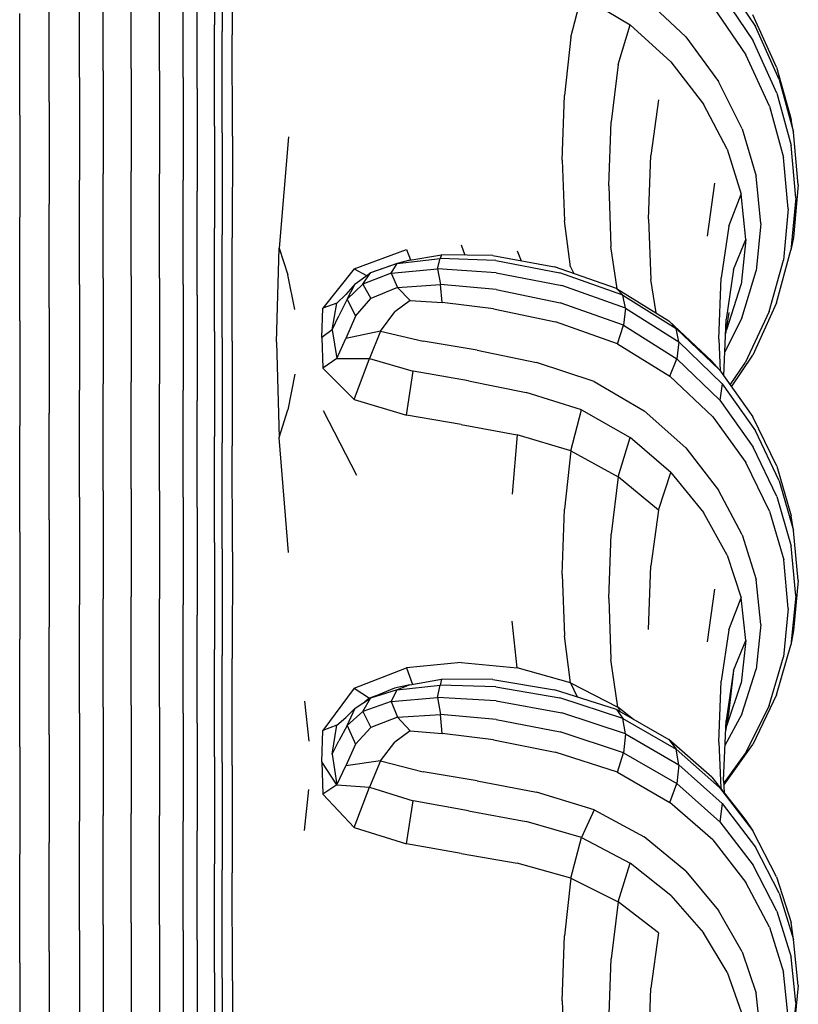
# Model space of a CAD drawing. Units: millimetres. Extents: x 56329.15 to 56337.46, y 33240.85 to 33249.61.
# Drawn here: x 56332.35 to 56332.49, y 33246.92 to 33247.1 of the extents above; entities that cross this region are included whole.
import ezdxf

# ---------------------------------------------------------------- set-up
doc = ezdxf.new("R2010")
doc.units = ezdxf.units.MM

msp = doc.modelspace()

# ---------------------------------------------------------------- linework, layer by layer
for p, q in [((56332.38422, 33247.11471), (56332.38422, 33247.09622)), ((56332.38564, 33247.11345), (56332.38564, 33247.09499)), ((56332.38747, 33247.11282), (56332.38749, 33247.09437)), ((56332.36381, 33247.08781), (56332.36381, 33247.10653)), ((56332.36899, 33247.08822), (56332.36899, 33247.10694)), ((56332.37417, 33247.08781), (56332.37417, 33247.10653)), ((56332.3595, 33247.0866), (56332.3595, 33247.10529)), ((56332.37848, 33247.0866), (56332.37848, 33247.10529)), ((56332.47718, 33247.10502), (56332.4833, 33247.09589)), ((56332.38107, 33247.08457), (56332.38107, 33247.10323)), ((56332.47677, 33247.10237), (56332.48288, 33247.09329)), ((56332.35396, 33247.08213), (56332.35396, 33247.10076)), ((56332.44949, 33247.09396), (56332.45144, 33247.10156)), ((56332.45144, 33247.10156), (56332.46032, 33247.09624)), ((56332.47051, 33247.09403), (56332.46291, 33247.1012)), ((56332.47546, 33247.09959), (56332.48154, 33247.09071)), ((56332.34855, 33247.0797), (56332.34855, 33247.09829)), ((56332.48717, 33247.08849), (56332.48281, 33247.09808)), ((56332.38422, 33247.07767), (56332.38422, 33247.09622)), ((56332.45815, 33247.08895), (56332.46032, 33247.09624)), ((56332.46779, 33247.08946), (56332.46032, 33247.09624)), ((56332.48765, 33247.08623), (56332.4833, 33247.09589)), ((56332.38564, 33247.07645), (56332.38564, 33247.09499)), ((56332.3875, 33247.07584), (56332.38749, 33247.09437)), ((56332.44949, 33247.09396), (56332.44832, 33247.08328)), ((56332.47051, 33247.09403), (56332.47651, 33247.08586)), ((56332.48722, 33247.0837), (56332.48288, 33247.09329)), ((56332.48587, 33247.08131), (56332.48154, 33247.09071)), ((56332.36899, 33247.08822), (56332.36899, 33247.06934)), ((56332.45815, 33247.08895), (56332.45685, 33247.07848)), ((56332.46779, 33247.08946), (56332.47376, 33247.08169)), ((56332.48717, 33247.08849), (56332.4898, 33247.0789)), ((56332.3595, 33247.0866), (56332.3595, 33247.06774)), ((56332.36381, 33247.08781), (56332.36381, 33247.06894)), ((56332.37417, 33247.08781), (56332.37417, 33247.06894)), ((56332.37848, 33247.0866), (56332.37848, 33247.06774)), ((56332.48765, 33247.08623), (56332.49026, 33247.07657)), ((56332.38107, 33247.08457), (56332.38107, 33247.06575)), ((56332.48084, 33247.07719), (56332.47651, 33247.08586)), ((56332.44792, 33247.07144), (56332.44832, 33247.08328)), ((56332.46552, 33247.0825), (56332.46416, 33247.07227)), ((56332.48722, 33247.0837), (56332.48982, 33247.0741)), ((56332.35396, 33247.08213), (56332.35396, 33247.06335)), ((56332.47809, 33247.07343), (56332.47376, 33247.08169)), ((56332.48587, 33247.08131), (56332.48845, 33247.07191)), ((56332.34855, 33247.0797), (56332.34855, 33247.06096)), ((56332.49026, 33247.07657), (56332.4898, 33247.0789)), ((56332.38422, 33247.07767), (56332.38422, 33247.05896)), ((56332.45641, 33247.06674), (56332.45685, 33247.07848)), ((56332.48084, 33247.07719), (56332.48343, 33247.06852)), ((56332.38564, 33247.07645), (56332.38564, 33247.05777)), ((56332.3875, 33247.07584), (56332.38749, 33247.05717)), ((56332.39776, 33247.07569), (56332.39604, 33247.05533)), ((56332.49113, 33247.06691), (56332.49026, 33247.07657)), ((56332.49067, 33247.06451), (56332.48982, 33247.0741)), ((56332.46371, 33247.06065), (56332.46416, 33247.07227)), ((56332.47809, 33247.07343), (56332.48069, 33247.06517)), ((56332.4893, 33247.06251), (56332.48845, 33247.07191)), ((56332.44792, 33247.07144), (56332.44829, 33247.06033)), ((56332.36381, 33247.04984), (56332.36381, 33247.06894)), ((56332.36899, 33247.05024), (56332.36899, 33247.06934)), ((56332.37417, 33247.04984), (56332.37417, 33247.06894)), ((56332.48428, 33247.05985), (56332.48343, 33247.06852)), ((56332.3595, 33247.04867), (56332.3595, 33247.06774)), ((56332.37848, 33247.04867), (56332.37848, 33247.06774)), ((56332.45641, 33247.06674), (56332.45683, 33247.05563)), ((56332.4758, 33247.0672), (56332.47443, 33247.05748)), ((56332.49113, 33247.06691), (56332.49026, 33247.05725)), ((56332.38107, 33247.04671), (56332.38107, 33247.06575)), ((56332.47841, 33247.05931), (56332.48069, 33247.06517)), ((56332.48155, 33247.05692), (56332.48069, 33247.06517)), ((56332.49067, 33247.06451), (56332.48979, 33247.05491)), ((56332.35396, 33247.04436), (56332.35396, 33247.06335)), ((56332.34855, 33247.042), (56332.34855, 33247.06096)), ((56332.4893, 33247.06251), (56332.48841, 33247.05311)), ((56332.44943, 33247.05186), (56332.44829, 33247.06033)), ((56332.46371, 33247.06065), (56332.46415, 33247.04955)), ((56332.47841, 33247.05931), (56332.47703, 33247.04985)), ((56332.48428, 33247.05985), (56332.4834, 33247.05118)), ((56332.38422, 33247.04004), (56332.38422, 33247.05896)), ((56332.38564, 33247.03886), (56332.38564, 33247.05777)), ((56332.49026, 33247.05725), (56332.48979, 33247.05491)), ((56332.38747, 33247.03828), (56332.38749, 33247.05717)), ((56332.42938, 33247.0559), (56332.43006, 33247.05403)), ((56332.45798, 33247.04784), (56332.45683, 33247.05563)), ((56332.47927, 33247.05142), (56332.48155, 33247.05692)), ((56332.48155, 33247.05692), (56332.48067, 33247.04866)), ((56332.39555, 33247.0381), (56332.39604, 33247.05533)), ((56332.39604, 33247.05533), (56332.39763, 33247.0504)), ((56332.40982, 33247.05152), (56332.41936, 33247.05505)), ((56332.41936, 33247.05505), (56332.42011, 33247.05315)), ((56332.41999, 33247.05313), (56332.42581, 33247.0541)), ((56332.42581, 33247.0541), (56332.42557, 33247.05341)), ((56332.43519, 33247.05394), (56332.42581, 33247.0541)), ((56332.43519, 33247.05394), (56332.44648, 33247.0519)), ((56332.43963, 33247.05482), (56332.44039, 33247.053)), ((56332.48717, 33247.04532), (56332.48979, 33247.05491)), ((56332.41769, 33247.05249), (56332.41282, 33247.05081)), ((56332.41717, 33247.05233), (56332.41282, 33247.05081)), ((56332.41655, 33247.05073), (56332.41769, 33247.05249)), ((56332.41769, 33247.05249), (56332.41717, 33247.05233)), ((56332.41769, 33247.05249), (56332.42557, 33247.05341)), ((56332.41999, 33247.05313), (56332.41769, 33247.05249)), ((56332.42506, 33247.0515), (56332.42557, 33247.05341)), ((56332.43573, 33247.05302), (56332.42557, 33247.05341)), ((56332.43573, 33247.05302), (56332.44745, 33247.05081)), ((56332.45784, 33247.04793), (56332.44648, 33247.0519)), ((56332.44943, 33247.05186), (56332.45001, 33247.05066)), ((56332.48578, 33247.04371), (56332.48841, 33247.05311)), ((56332.36899, 33247.05024), (56332.36899, 33247.03083)), ((56332.39892, 33247.04406), (56332.39763, 33247.0504)), ((56332.40982, 33247.05152), (56332.40405, 33247.04434)), ((56332.40982, 33247.05152), (56332.41207, 33247.05027)), ((56332.41, 33247.04878), (56332.41282, 33247.05081)), ((56332.41138, 33247.04873), (56332.41282, 33247.05081)), ((56332.41655, 33247.05073), (56332.41138, 33247.04873)), ((56332.41655, 33247.05073), (56332.42506, 33247.0515)), ((56332.41655, 33247.05073), (56332.41773, 33247.0481)), ((56332.42506, 33247.0515), (56332.42563, 33247.04865)), ((56332.43583, 33247.05081), (56332.42506, 33247.0515)), ((56332.43583, 33247.05081), (56332.44782, 33247.04846)), ((56332.45903, 33247.0467), (56332.44745, 33247.05081)), ((56332.47927, 33247.05142), (56332.4779, 33247.04222)), ((56332.48077, 33247.04251), (56332.4834, 33247.05118)), ((56332.3595, 33247.04867), (56332.3595, 33247.02929)), ((56332.36381, 33247.04984), (56332.36381, 33247.03045)), ((56332.37417, 33247.04984), (56332.37417, 33247.03045)), ((56332.37848, 33247.04867), (56332.37848, 33247.02929)), ((56332.41, 33247.04878), (56332.40827, 33247.04682)), ((56332.40854, 33247.04597), (56332.41, 33247.04878)), ((56332.40854, 33247.04597), (56332.41138, 33247.04873)), ((56332.41138, 33247.04873), (56332.41285, 33247.04608)), ((56332.41773, 33247.0481), (56332.42563, 33247.04865)), ((56332.43581, 33247.04772), (56332.42563, 33247.04865)), ((56332.4259, 33247.04538), (56332.42563, 33247.04865)), ((56332.45947, 33247.04429), (56332.44782, 33247.04846)), ((56332.46508, 33247.04346), (56332.46415, 33247.04955)), ((56332.47658, 33247.03865), (56332.47703, 33247.04985)), ((56332.47804, 33247.0404), (56332.48067, 33247.04866)), ((56332.38107, 33247.04671), (56332.38107, 33247.02737)), ((56332.40662, 33247.04524), (56332.40827, 33247.04682)), ((56332.41773, 33247.0481), (56332.41285, 33247.04608)), ((56332.42005, 33247.04573), (56332.41773, 33247.0481)), ((56332.43581, 33247.04772), (56332.44755, 33247.04531)), ((56332.45784, 33247.04793), (56332.46744, 33247.04199)), ((56332.45784, 33247.04793), (56332.45903, 33247.0467)), ((56332.45903, 33247.0467), (56332.46877, 33247.0406)), ((56332.45947, 33247.04429), (56332.45903, 33247.0467)), ((56332.40662, 33247.04524), (56332.40405, 33247.04434)), ((56332.4058, 33247.04035), (56332.40662, 33247.04524)), ((56332.40854, 33247.04597), (56332.40702, 33247.04294)), ((56332.40854, 33247.04597), (56332.41002, 33247.04287)), ((56332.41002, 33247.04287), (56332.41285, 33247.04608)), ((56332.42005, 33247.04573), (56332.41722, 33247.04364)), ((56332.42005, 33247.04573), (56332.4259, 33247.04538)), ((56332.43532, 33247.04422), (56332.4259, 33247.04538)), ((56332.45914, 33247.04117), (56332.44755, 33247.04531)), ((56332.48717, 33247.04532), (56332.4828, 33247.03572)), ((56332.35396, 33247.04436), (56332.35396, 33247.02506)), ((56332.40387, 33247.03895), (56332.40405, 33247.04434)), ((56332.4058, 33247.04035), (56332.40702, 33247.04294)), ((56332.41002, 33247.04287), (56332.40828, 33247.03876)), ((56332.4146, 33247.04009), (56332.41722, 33247.04364)), ((56332.43532, 33247.04422), (56332.44665, 33247.04181)), ((56332.45947, 33247.04429), (56332.45914, 33247.04117)), ((56332.45947, 33247.04429), (56332.46925, 33247.03813)), ((56332.47839, 33247.04353), (56332.47779, 33247.0396)), ((56332.48578, 33247.04371), (56332.48141, 33247.03432)), ((56332.34855, 33247.042), (56332.34855, 33247.02275)), ((56332.45803, 33247.03781), (56332.44665, 33247.04181)), ((56332.45803, 33247.03781), (56332.45914, 33247.04117)), ((56332.45914, 33247.04117), (56332.46888, 33247.03505)), ((56332.4753, 33247.03458), (56332.46744, 33247.04199)), ((56332.46744, 33247.04199), (56332.46877, 33247.0406)), ((56332.47748, 33247.0319), (56332.4779, 33247.04222)), ((56332.48077, 33247.04251), (56332.47766, 33247.03634)), ((56332.38422, 33247.04004), (56332.38422, 33247.02082)), ((56332.4058, 33247.04035), (56332.40387, 33247.03895)), ((56332.4058, 33247.04035), (56332.40662, 33247.03512)), ((56332.4146, 33247.04009), (56332.40828, 33247.03876)), ((56332.4146, 33247.04009), (56332.41262, 33247.0351)), ((56332.4146, 33247.04009), (56332.42242, 33247.03827)), ((56332.47668, 33247.03301), (56332.46877, 33247.0406)), ((56332.46925, 33247.03813), (56332.46877, 33247.0406)), ((56332.47786, 33247.04001), (56332.47804, 33247.0404)), ((56332.38564, 33247.03886), (56332.38564, 33247.01967)), ((56332.38747, 33247.03828), (56332.38749, 33247.01909)), ((56332.39555, 33247.0381), (56332.39604, 33247.0206)), ((56332.40387, 33247.03895), (56332.40405, 33247.03333)), ((56332.40662, 33247.03512), (56332.40828, 33247.03876)), ((56332.43233, 33247.03663), (56332.42242, 33247.03827)), ((56332.45803, 33247.03781), (56332.46763, 33247.03184)), ((56332.46925, 33247.03813), (56332.46888, 33247.03505)), ((56332.47718, 33247.03048), (56332.46925, 33247.03813)), ((56332.47658, 33247.03865), (56332.47681, 33247.03283)), ((56332.43233, 33247.03663), (56332.44318, 33247.03439)), ((56332.47889, 33247.02993), (56332.4828, 33247.03572)), ((56332.40662, 33247.03512), (56332.40405, 33247.03333)), ((56332.40662, 33247.03512), (56332.41262, 33247.0351)), ((56332.40983, 33247.02756), (56332.41262, 33247.0351)), ((56332.41262, 33247.0351), (56332.42063, 33247.03278)), ((56332.45378, 33247.03091), (56332.44318, 33247.03439)), ((56332.46763, 33247.03184), (56332.46888, 33247.03505)), ((56332.47678, 33247.02746), (56332.46888, 33247.03505)), ((56332.4753, 33247.03458), (56332.47668, 33247.03301)), ((56332.47863, 33247.03029), (56332.48141, 33247.03432)), ((56332.39892, 33247.03222), (56332.39763, 33247.02571)), ((56332.40983, 33247.02756), (56332.40405, 33247.03333)), ((56332.41938, 33247.02471), (56332.42063, 33247.03278)), ((56332.43071, 33247.03098), (56332.42063, 33247.03278)), ((56332.47668, 33247.03301), (56332.48281, 33247.02443)), ((56332.36381, 33247.01083), (56332.36381, 33247.03045)), ((56332.36899, 33247.0112), (56332.36899, 33247.03083)), ((56332.37417, 33247.01083), (56332.37417, 33247.03045)), ((56332.43071, 33247.03098), (56332.44128, 33247.02887)), ((56332.45378, 33247.03091), (56332.46291, 33247.02553)), ((56332.47547, 33247.02442), (56332.46763, 33247.03184)), ((56332.47718, 33247.03048), (56332.47678, 33247.02746)), ((56332.47718, 33247.03048), (56332.48331, 33247.02184)), ((56332.3595, 33247.00969), (56332.3595, 33247.02929)), ((56332.37848, 33247.00969), (56332.37848, 33247.02929)), ((56332.45144, 33247.02568), (56332.44128, 33247.02887)), ((56332.38107, 33247.0078), (56332.38107, 33247.02737)), ((56332.40983, 33247.02756), (56332.41938, 33247.02471)), ((56332.47678, 33247.02746), (56332.48289, 33247.01887)), ((56332.35396, 33247.00554), (56332.35396, 33247.02506)), ((56332.39604, 33247.0206), (56332.39763, 33247.02571)), ((56332.41031, 33247.01365), (56332.4042, 33247.02553)), ((56332.44949, 33247.01815), (56332.45144, 33247.02568)), ((56332.45144, 33247.02568), (56332.46032, 33247.02064)), ((56332.47052, 33247.01874), (56332.46291, 33247.02553)), ((56332.42942, 33247.023), (56332.41938, 33247.02471)), ((56332.42942, 33247.023), (56332.43968, 33247.02108)), ((56332.47547, 33247.02442), (56332.48154, 33247.01601)), ((56332.48718, 33247.01536), (56332.48281, 33247.02443)), ((56332.34855, 33247.00328), (56332.34855, 33247.02275)), ((56332.48766, 33247.0127), (56332.48331, 33247.02184)), ((56332.38422, 33247.00138), (56332.38422, 33247.02082)), ((56332.38564, 33247.00025), (56332.38564, 33247.01967)), ((56332.39776, 33246.99955), (56332.39604, 33247.0206)), ((56332.43968, 33247.02108), (56332.43873, 33247.01022)), ((56332.44949, 33247.01815), (56332.43968, 33247.02108)), ((56332.45815, 33247.01341), (56332.46032, 33247.02064)), ((56332.4678, 33247.01422), (56332.46032, 33247.02064)), ((56332.3875, 33246.99969), (56332.38749, 33247.01909)), ((56332.44949, 33247.01815), (56332.44832, 33247.00747)), ((56332.44949, 33247.01815), (56332.45815, 33247.01341)), ((56332.47052, 33247.01874), (56332.47652, 33247.011)), ((56332.48722, 33247.00979), (56332.48289, 33247.01887)), ((56332.48587, 33247.00711), (56332.48154, 33247.01601)), ((56332.46553, 33247.00732), (56332.4678, 33247.01422)), ((56332.4678, 33247.01422), (56332.47376, 33247.00687)), ((56332.48718, 33247.01536), (56332.4898, 33247.00628)), ((56332.45815, 33247.01341), (56332.45685, 33247.00294)), ((56332.46553, 33247.00732), (56332.45815, 33247.01341)), ((56332.48766, 33247.0127), (56332.49027, 33247.00356)), ((56332.36381, 33247.01083), (56332.36381, 33246.99106)), ((56332.36899, 33247.0112), (56332.36899, 33246.99143)), ((56332.37417, 33247.01083), (56332.37417, 33246.99106)), ((56332.48085, 33247.00279), (56332.47652, 33247.011)), ((56332.3595, 33247.00969), (56332.3595, 33246.98995)), ((56332.37848, 33247.00969), (56332.37848, 33246.98995)), ((56332.48722, 33247.00979), (56332.48982, 33247.00072)), ((56332.38107, 33247.0078), (56332.38107, 33246.98809)), ((56332.44792, 33246.99555), (56332.44832, 33247.00747)), ((56332.46553, 33247.00732), (56332.46416, 33246.99709)), ((56332.4781, 33246.99905), (56332.47376, 33247.00687)), ((56332.48587, 33247.00711), (56332.48846, 33246.99822)), ((56332.35396, 33247.00554), (56332.35396, 33246.98588)), ((56332.49027, 33247.00356), (56332.4898, 33247.00628)), ((56332.34855, 33247.00328), (56332.34855, 33246.98366)), ((56332.49114, 33246.99442), (56332.49027, 33247.00356)), ((56332.38422, 33247.00138), (56332.38422, 33246.9818)), ((56332.45641, 33246.99115), (56332.45685, 33247.00294)), ((56332.48085, 33247.00279), (56332.48344, 33246.99458)), ((56332.38564, 33247.00025), (56332.38564, 33246.98069)), ((56332.3875, 33246.99969), (56332.38749, 33246.98014)), ((56332.49068, 33246.99164), (56332.48982, 33247.00072)), ((56332.4781, 33246.99905), (56332.48069, 33246.99123)), ((56332.48931, 33246.98932), (56332.48846, 33246.99822)), ((56332.46371, 33246.98543), (56332.46416, 33246.99709)), ((56332.44792, 33246.99555), (56332.44829, 33246.98431)), ((56332.48429, 33246.98637), (56332.48344, 33246.99458)), ((56332.49114, 33246.99442), (56332.49027, 33246.98528)), ((56332.4758, 33246.99286), (56332.47443, 33246.98316)), ((56332.36381, 33246.97122), (56332.36381, 33246.99106)), ((56332.36899, 33246.97158), (56332.36899, 33246.99143)), ((56332.37417, 33246.97122), (56332.37417, 33246.99106)), ((56332.45641, 33246.99115), (56332.45683, 33246.97993)), ((56332.47841, 33246.9854), (56332.48069, 33246.99123)), ((56332.48155, 33246.98342), (56332.48069, 33246.99123)), ((56332.49068, 33246.99164), (56332.48979, 33246.98256)), ((56332.3595, 33246.97013), (56332.3595, 33246.98995)), ((56332.37848, 33246.97013), (56332.37848, 33246.98995)), ((56332.48931, 33246.98932), (56332.48841, 33246.98043)), ((56332.38107, 33246.96831), (56332.38107, 33246.98809)), ((56332.43963, 33246.97843), (56332.43871, 33246.98697)), ((56332.35396, 33246.96614), (56332.35396, 33246.98588)), ((56332.47841, 33246.9854), (56332.47703, 33246.97597)), ((56332.48429, 33246.98637), (56332.4834, 33246.97816)), ((56332.49027, 33246.98528), (56332.48979, 33246.98256)), ((56332.34855, 33246.96397), (56332.34855, 33246.98366)), ((56332.44943, 33246.97568), (56332.44829, 33246.98431)), ((56332.47927, 33246.97794), (56332.48155, 33246.98342)), ((56332.48155, 33246.98342), (56332.48067, 33246.9756)), ((56332.38422, 33246.96214), (56332.38422, 33246.9818)), ((56332.48717, 33246.97348), (56332.48979, 33246.98256)), ((56332.38564, 33246.96106), (56332.38564, 33246.98069)), ((56332.38747, 33246.96051), (56332.38749, 33246.98014)), ((56332.4581, 33246.9712), (56332.45683, 33246.97993)), ((56332.48578, 33246.97153), (56332.48841, 33246.98043)), ((56332.40982, 33246.97468), (56332.41936, 33246.97841)), ((56332.42938, 33246.97937), (56332.41936, 33246.97841)), ((56332.41936, 33246.97841), (56332.42047, 33246.97537)), ((56332.42938, 33246.97937), (56332.43963, 33246.97843)), ((56332.44943, 33246.97568), (56332.43963, 33246.97843)), ((56332.47927, 33246.97794), (56332.4779, 33246.96878)), ((56332.47927, 33246.97794), (56332.47839, 33246.97049)), ((56332.48077, 33246.96995), (56332.4834, 33246.97816)), ((56332.41999, 33246.97528), (56332.42581, 33246.97632)), ((56332.42581, 33246.97632), (56332.42557, 33246.97526)), ((56332.43519, 33246.97627), (56332.42581, 33246.97632)), ((56332.43519, 33246.97627), (56332.44648, 33246.97442)), ((56332.40982, 33246.97468), (56332.40405, 33246.96697)), ((56332.40982, 33246.97468), (56332.4126, 33246.97286)), ((56332.41717, 33246.97468), (56332.41282, 33246.97285)), ((56332.41769, 33246.97437), (56332.41282, 33246.97285)), ((56332.41655, 33246.97228), (56332.41769, 33246.97437)), ((56332.41999, 33246.97528), (56332.41717, 33246.97468)), ((56332.41999, 33246.97528), (56332.41769, 33246.97437)), ((56332.41769, 33246.97437), (56332.42557, 33246.97526)), ((56332.42505, 33246.97299), (56332.42557, 33246.97526)), ((56332.43573, 33246.97496), (56332.42557, 33246.97526)), ((56332.43573, 33246.97496), (56332.44745, 33246.97294)), ((56332.45783, 33246.97076), (56332.44648, 33246.97442)), ((56332.44943, 33246.97568), (56332.4581, 33246.9712)), ((56332.44943, 33246.97568), (56332.45063, 33246.97308)), ((56332.47658, 33246.9648), (56332.47703, 33246.97597)), ((56332.47804, 33246.96779), (56332.48067, 33246.9756)), ((56332.41, 33246.97106), (56332.41282, 33246.97285)), ((56332.41138, 33246.97042), (56332.41282, 33246.97285)), ((56332.4126, 33246.97286), (56332.41175, 33246.97217)), ((56332.41442, 33246.97353), (56332.4126, 33246.97286)), ((56332.41655, 33246.97228), (56332.42505, 33246.97299)), ((56332.42505, 33246.97299), (56332.42562, 33246.96985)), ((56332.43583, 33246.97236), (56332.42505, 33246.97299)), ((56332.45903, 33246.96914), (56332.44745, 33246.97294)), ((56332.48717, 33246.97348), (56332.48281, 33246.9644)), ((56332.36381, 33246.97122), (56332.36381, 33246.95138)), ((56332.36899, 33246.97158), (56332.36899, 33246.95173)), ((56332.37417, 33246.97122), (56332.37417, 33246.95138)), ((56332.40072, 33246.97234), (56332.40153, 33246.96497)), ((56332.41, 33246.97106), (56332.40827, 33246.96935)), ((56332.40853, 33246.96787), (56332.41, 33246.97106)), ((56332.41655, 33246.97228), (56332.41138, 33246.97042)), ((56332.41655, 33246.97228), (56332.41773, 33246.96938)), ((56332.43583, 33246.97236), (56332.44781, 33246.97019)), ((56332.45783, 33246.97076), (56332.46744, 33246.96527)), ((56332.45783, 33246.97076), (56332.45903, 33246.96914)), ((56332.46095, 33246.96898), (56332.4581, 33246.9712)), ((56332.4581, 33246.9712), (56332.4585, 33246.97037)), ((56332.48578, 33246.97153), (56332.48141, 33246.96264)), ((56332.3595, 33246.97013), (56332.3595, 33246.95031)), ((56332.37848, 33246.97013), (56332.37848, 33246.95031)), ((56332.40662, 33246.96792), (56332.40827, 33246.96935)), ((56332.40853, 33246.96787), (56332.41138, 33246.97042)), ((56332.41138, 33246.97042), (56332.41285, 33246.96747)), ((56332.41773, 33246.96938), (56332.41285, 33246.96747)), ((56332.41773, 33246.96938), (56332.42562, 33246.96985)), ((56332.42005, 33246.96687), (56332.41773, 33246.96938)), ((56332.43581, 33246.96894), (56332.42562, 33246.96985)), ((56332.4259, 33246.96641), (56332.42562, 33246.96985)), ((56332.43581, 33246.96894), (56332.44755, 33246.9667)), ((56332.45947, 33246.96633), (56332.44781, 33246.97019)), ((56332.45903, 33246.96914), (56332.46876, 33246.9635)), ((56332.45947, 33246.96633), (56332.45903, 33246.96914)), ((56332.48077, 33246.96995), (56332.47771, 33246.96421)), ((56332.47839, 33246.97049), (56332.47782, 33246.96673)), ((56332.38107, 33246.96831), (56332.38107, 33246.94853)), ((56332.40662, 33246.96792), (56332.40405, 33246.96697)), ((56332.4058, 33246.96261), (56332.40662, 33246.96792)), ((56332.40853, 33246.96787), (56332.40702, 33246.96504)), ((56332.40853, 33246.96787), (56332.41002, 33246.96441)), ((56332.41002, 33246.96441), (56332.41285, 33246.96747)), ((56332.47745, 33246.95778), (56332.4779, 33246.96878)), ((56332.47795, 33246.96759), (56332.47804, 33246.96779)), ((56332.35396, 33246.96614), (56332.35396, 33246.94641)), ((56332.40387, 33246.96122), (56332.40405, 33246.96697)), ((56332.42005, 33246.96687), (56332.41722, 33246.9648)), ((56332.42005, 33246.96687), (56332.4259, 33246.96641)), ((56332.43532, 33246.96524), (56332.4259, 33246.96641)), ((56332.43532, 33246.96524), (56332.44664, 33246.96298)), ((56332.45914, 33246.96287), (56332.44755, 33246.9667)), ((56332.45947, 33246.96633), (56332.45914, 33246.96287)), ((56332.45947, 33246.96633), (56332.46924, 33246.96064)), ((56332.4753, 33246.95841), (56332.46744, 33246.96527)), ((56332.46744, 33246.96527), (56332.46876, 33246.9635)), ((56332.34855, 33246.96397), (56332.34855, 33246.94428)), ((56332.4058, 33246.96261), (56332.40702, 33246.96504)), ((56332.41002, 33246.96441), (56332.40827, 33246.96049)), ((56332.4146, 33246.96136), (56332.41722, 33246.9648)), ((56332.47668, 33246.95648), (56332.46876, 33246.9635)), ((56332.46924, 33246.96064), (56332.46876, 33246.9635)), ((56332.47658, 33246.9648), (56332.47692, 33246.95635)), ((56332.47748, 33246.95694), (56332.48281, 33246.9644)), ((56332.38422, 33246.96214), (56332.38422, 33246.94249)), ((56332.4058, 33246.96261), (56332.40662, 33246.95701)), ((56332.45802, 33246.95928), (56332.44664, 33246.96298)), ((56332.45802, 33246.95928), (56332.45914, 33246.96287)), ((56332.45914, 33246.96287), (56332.46887, 33246.95722)), ((56332.47747, 33246.95722), (56332.48141, 33246.96264)), ((56332.38564, 33246.96106), (56332.38564, 33246.94142)), ((56332.38747, 33246.96051), (56332.38749, 33246.94089)), ((56332.40387, 33246.96122), (56332.40405, 33246.95527)), ((56332.40662, 33246.95701), (56332.40387, 33246.96122)), ((56332.40662, 33246.95701), (56332.40827, 33246.96049)), ((56332.4146, 33246.96136), (56332.40827, 33246.96049)), ((56332.4146, 33246.96136), (56332.41262, 33246.95654)), ((56332.4146, 33246.96136), (56332.42242, 33246.95939)), ((56332.46924, 33246.96064), (56332.46887, 33246.95722)), ((56332.47718, 33246.95356), (56332.46924, 33246.96064)), ((56332.43233, 33246.95774), (56332.42242, 33246.95939)), ((56332.45802, 33246.95928), (56332.46763, 33246.95377)), ((56332.4753, 33246.95841), (56332.48142, 33246.95064)), ((56332.40662, 33246.95701), (56332.40405, 33246.95527)), ((56332.40662, 33246.95701), (56332.41262, 33246.95654)), ((56332.40983, 33246.94916), (56332.41262, 33246.95654)), ((56332.41262, 33246.95654), (56332.42063, 33246.95407)), ((56332.43233, 33246.95774), (56332.44318, 33246.95562)), ((56332.46763, 33246.95377), (56332.46887, 33246.95722)), ((56332.47678, 33246.95019), (56332.46887, 33246.95722)), ((56332.47668, 33246.95648), (56332.48281, 33246.94854)), ((56332.47745, 33246.95778), (56332.47754, 33246.95557)), ((56332.40072, 33246.94862), (56332.40153, 33246.95611)), ((56332.40983, 33246.94916), (56332.40405, 33246.95527)), ((56332.45378, 33246.95241), (56332.44318, 33246.95562)), ((56332.41938, 33246.94616), (56332.42063, 33246.95407)), ((56332.43071, 33246.95225), (56332.42063, 33246.95407)), ((56332.47546, 33246.9469), (56332.46763, 33246.95377)), ((56332.47718, 33246.95356), (56332.47678, 33246.95019)), ((56332.47718, 33246.95356), (56332.4833, 33246.94556)), ((56332.36381, 33246.93133), (56332.36381, 33246.95138)), ((56332.36899, 33246.93168), (56332.36899, 33246.95173)), ((56332.37417, 33246.93133), (56332.37417, 33246.95138)), ((56332.43071, 33246.95225), (56332.44128, 33246.95025)), ((56332.45378, 33246.95241), (56332.45144, 33246.94731)), ((56332.45378, 33246.95241), (56332.46291, 33246.94744)), ((56332.3595, 33246.93029), (56332.3595, 33246.95031)), ((56332.37848, 33246.93028), (56332.37848, 33246.95031)), ((56332.40983, 33246.94916), (56332.41938, 33246.94616)), ((56332.45144, 33246.94731), (56332.44128, 33246.95025)), ((56332.47678, 33246.95019), (56332.48288, 33246.94225)), ((56332.48142, 33246.95064), (56332.48281, 33246.94854)), ((56332.38107, 33246.92854), (56332.38107, 33246.94853)), ((56332.44949, 33246.93991), (56332.45144, 33246.94731)), ((56332.45144, 33246.94731), (56332.46032, 33246.94265)), ((56332.47051, 33246.94115), (56332.46291, 33246.94744)), ((56332.48717, 33246.94014), (56332.48281, 33246.94854)), ((56332.35396, 33246.92646), (56332.35396, 33246.94641)), ((56332.42942, 33246.94443), (56332.41938, 33246.94616)), ((56332.47546, 33246.9469), (56332.48154, 33246.93912)), ((56332.48765, 33246.93711), (56332.4833, 33246.94556)), ((56332.34855, 33246.92437), (56332.34855, 33246.94428)), ((56332.42942, 33246.94443), (56332.43968, 33246.94261)), ((56332.38422, 33246.92263), (56332.38422, 33246.94249)), ((56332.44949, 33246.93991), (56332.43968, 33246.94261)), ((56332.45815, 33246.93553), (56332.46032, 33246.94265)), ((56332.46779, 33246.93671), (56332.46032, 33246.94265)), ((56332.48722, 33246.93385), (56332.48288, 33246.94225)), ((56332.38564, 33246.92158), (56332.38564, 33246.94142)), ((56332.3875, 33246.92106), (56332.38749, 33246.94089)), ((56332.47051, 33246.94115), (56332.47651, 33246.93399)), ((56332.48717, 33246.94014), (56332.4898, 33246.93174)), ((56332.44949, 33246.93991), (56332.44832, 33246.9293)), ((56332.44949, 33246.93991), (56332.45815, 33246.93553)), ((56332.48587, 33246.93089), (56332.48154, 33246.93912)), ((56332.46779, 33246.93671), (56332.47376, 33246.9299)), ((56332.48765, 33246.93711), (56332.49026, 33246.92865)), ((56332.45815, 33246.93553), (56332.45685, 33246.92512)), ((56332.46553, 33246.92989), (56332.45815, 33246.93553)), ((56332.48084, 33246.92639), (56332.47651, 33246.93399)), ((56332.48722, 33246.93385), (56332.48981, 33246.92544)), ((56332.36381, 33246.93133), (56332.36381, 33246.91086)), ((56332.36899, 33246.93168), (56332.36899, 33246.9112)), ((56332.37417, 33246.93133), (56332.37417, 33246.91086)), ((56332.49026, 33246.92865), (56332.4898, 33246.93174)), ((56332.3595, 33246.93029), (56332.3595, 33246.90984)), ((56332.37848, 33246.93028), (56332.37848, 33246.90984)), ((56332.44792, 33246.9174), (56332.44832, 33246.9293)), ((56332.46553, 33246.92989), (56332.46416, 33246.91971)), ((56332.47809, 33246.92267), (56332.47376, 33246.9299)), ((56332.48587, 33246.93089), (56332.48845, 33246.92266)), ((56332.38107, 33246.92854), (56332.38107, 33246.90813)), ((56332.49113, 33246.9202), (56332.49026, 33246.92865)), ((56332.35396, 33246.92646), (56332.35396, 33246.90609)), ((56332.48084, 33246.92639), (56332.48343, 33246.91879)), ((56332.34855, 33246.92437), (56332.34855, 33246.90405)), ((56332.45641, 33246.91334), (56332.45685, 33246.92512)), ((56332.49067, 33246.91704), (56332.48981, 33246.92544)), ((56332.38422, 33246.92263), (56332.38422, 33246.90235)), ((56332.47809, 33246.92267), (56332.48069, 33246.91543)), ((56332.4893, 33246.91442), (56332.48845, 33246.92266)), ((56332.38564, 33246.92158), (56332.38564, 33246.90133)), ((56332.3875, 33246.92106), (56332.38749, 33246.90082)), ((56332.49113, 33246.9202), (56332.49026, 33246.91174)), ((56332.46371, 33246.90807), (56332.46416, 33246.91971)), ((56332.48428, 33246.91119), (56332.48343, 33246.91879)), ((56332.44792, 33246.9174), (56332.4483, 33246.90613)), ((56332.49067, 33246.91704), (56332.48979, 33246.90864))]:
    msp.add_line(p, q)

doc.saveas('drawing.dxf')
